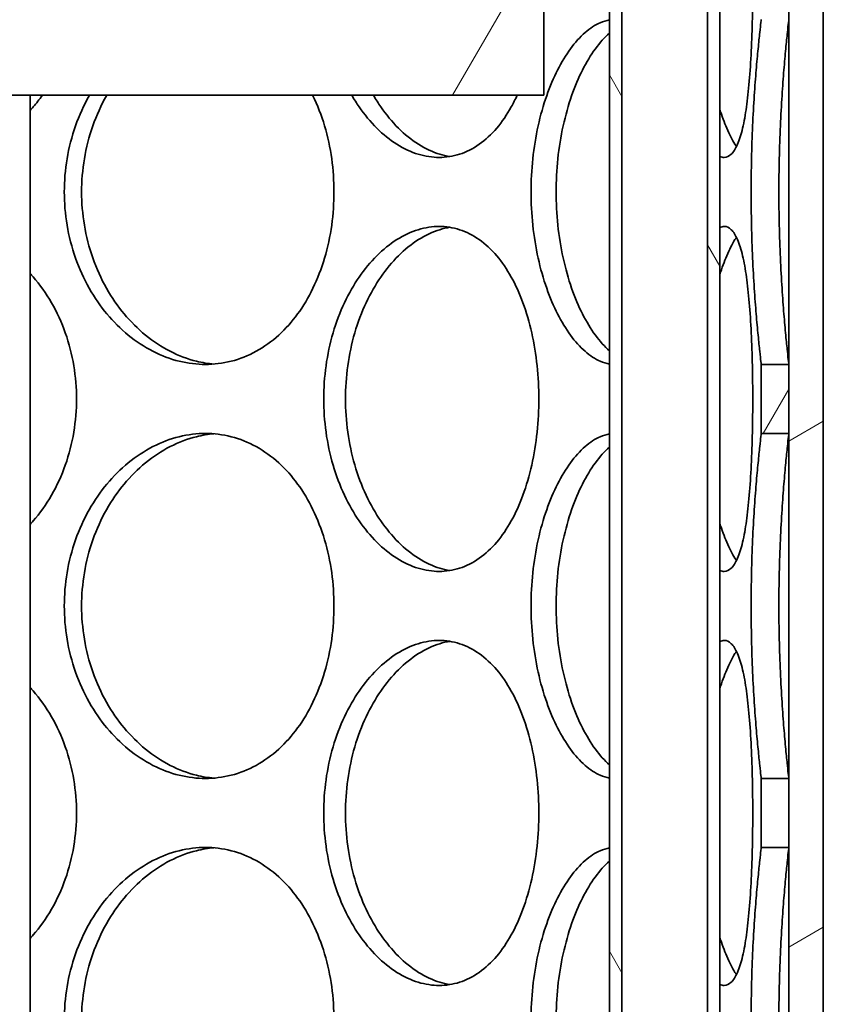
# Model space of a CAD drawing. Units: millimetres. Extents: x 2222 to 8225, y 904 to 11710.
# Drawn here: x 5127 to 5243, y 7546 to 7689 of the extents above; entities that cross this region are included whole.
import ezdxf

# ---------------------------------------------------------------- set-up
doc = ezdxf.new("R2010")
doc.units = ezdxf.units.MM
doc.layers.add('Hatch (ISO)', color=7, linetype='Continuous', lineweight=9, true_color=0x0080ff)
doc.layers.add('Visible (ISO)', color=7, linetype='Continuous', lineweight=35)
pattern_1 = [(60, (2598.856, 3317.58), (-54.9926, 31.75), [])]

msp = doc.modelspace()

# ---------------------------------------------------------------- hatches: boundary and pattern name
at = {"layer": 'Hatch (ISO)'}
h = msp.add_hatch(dxfattribs=at)
h.set_pattern_fill('ANSI31', color=256, scale=508, angle=15, style=0)
h.set_pattern_definition(pattern_1)
h.paths.add_polyline_path([(4802.39, 8548.95), (4806.39, 8548.95), (4806.39, 8549.33), (4806.39, 8588.95), (4802.39, 8588.95), (4802.39, 8578.95), (4802.39, 8551.45), (4802.39, 8548.98)])
h.paths.add_polyline_path([(5234.39, 8548.95), (5238.39, 8548.95), (5238.39, 8548.98), (5238.39, 8551.45), (5238.39, 8578.95), (5238.39, 8588.95), (5234.39, 8588.95), (5234.39, 8549.33)])
h.paths.add_polyline_path([(5234.39, 7988.95), (5238.39, 7988.95), (5238.39, 8188.95), (5238.39, 8478.95), (5238.39, 8506.45), (5238.39, 8508.95), (5234.39, 8508.95)])
h.paths.add_polyline_path([(5234.39, 7928.95), (5238.39, 7928.95), (5238.39, 7938.95), (5234.39, 7938.95)])
h.paths.add_polyline_path([(5234.39, 7868.95), (5238.39, 7868.95), (5238.39, 7878.95), (5234.39, 7878.95)])
h.paths.add_polyline_path([(5234.39, 7808.95), (5238.39, 7808.95), (5238.39, 7818.95), (5234.39, 7818.95)])
h.paths.add_polyline_path([(5234.39, 7748.95), (5238.39, 7748.95), (5238.39, 7758.95), (5234.39, 7758.95)])
h.paths.add_polyline_path([(5234.39, 7688.95), (5238.39, 7688.95), (5238.39, 7698.95), (5234.39, 7698.95)])
h.paths.add_polyline_path([(5234.39, 7628.95), (5238.39, 7628.95), (5238.39, 7638.95), (5234.39, 7638.95)])
h.paths.add_polyline_path([(5234.39, 7568.95), (5238.39, 7568.95), (5238.39, 7578.95), (5234.39, 7578.95)])
h.paths.add_polyline_path([(4802.39, 7988.95), (4806.39, 7988.95), (4806.39, 8508.95), (4802.39, 8508.95), (4802.39, 8506.45), (4802.39, 8478.95), (4802.39, 8188.95)])
h.paths.add_polyline_path([(4802.39, 7928.95), (4806.39, 7928.95), (4806.39, 7938.95), (4802.39, 7938.95)])
h.paths.add_polyline_path([(4802.39, 7868.95), (4806.39, 7868.95), (4806.39, 7878.95), (4802.39, 7878.95)])
h.paths.add_polyline_path([(4802.39, 7808.95), (4806.39, 7808.95), (4806.39, 7818.95), (4802.39, 7818.95)])
h.paths.add_polyline_path([(4802.39, 7748.95), (4806.39, 7748.95), (4806.39, 7758.95), (4802.39, 7758.95)])
h.paths.add_polyline_path([(4802.39, 7688.95), (4806.39, 7688.95), (4806.39, 7698.95), (4802.39, 7698.95)])
h.paths.add_polyline_path([(4802.39, 7628.95), (4806.39, 7628.95), (4806.39, 7638.95), (4802.39, 7638.95)])
h.paths.add_polyline_path([(4802.39, 7568.95), (4806.39, 7568.95), (4806.39, 7578.95), (4802.39, 7578.95)])
h.paths.add_polyline_path([(5234.39, 7508.95), (5238.39, 7508.95), (5238.39, 7518.95), (5234.39, 7518.95)])
h.paths.add_polyline_path([(5238.39, 7458.95), (5235.89, 7458.95), (5234.39, 7458.95), (5234.39, 7438.95), (5235.89, 7438.95), (5238.39, 7438.95)])
h.paths.add_polyline_path([(4802.39, 7508.95), (4806.39, 7508.95), (4806.39, 7518.95), (4802.39, 7518.95)])
h.paths.add_polyline_path([(4806.39, 7458.95), (4804.89, 7458.95), (4802.39, 7458.95), (4802.39, 7438.95), (4804.89, 7438.95), (4806.39, 7438.95)])
h = msp.add_hatch(dxfattribs=at)
h.set_pattern_fill('ANSI31', color=256, scale=508, angle=75.0002, style=0)
h.set_pattern_definition([(120.0002, (2598.856, 3317.58), (-54.9925, -31.7502), [])])
h.paths.add_polyline_path([(5212.39, 8430.95), (5212.39, 7430.95), (5212.39, 7422.95), (5214.19, 7422.95), (5214.19, 8430.95)])
h.paths.add_polyline_path([(5228.39, 7422.95), (5228.39, 7430.95), (5228.39, 7919.95), (5228.39, 7939.95), (5228.39, 8430.95), (5226.59, 8430.95), (5226.59, 7939.95), (5226.59, 7919.95), (5226.59, 7422.95)])
h = msp.add_hatch(dxfattribs=at)
h.set_pattern_fill('ANSI31', color=256, scale=508, angle=-15, style=0)
h.set_pattern_definition([(30, (2598.856, 3317.58), (-31.75, 54.9926), [])])
h.paths.add_polyline_path([(5243.39, 7438.95), (5243.39, 7458.95), (5243.39, 8158.95), (5243.39, 8178.95), (5243.39, 8188.95), (5238.39, 8188.95), (5238.39, 7988.95), (5238.39, 7938.95), (5238.39, 7928.95), (5238.39, 7878.95), (5238.39, 7868.95), (5238.39, 7818.95), (5238.39, 7808.95), (5238.39, 7758.95), (5238.39, 7748.95), (5238.39, 7698.95), (5238.39, 7688.95), (5238.39, 7638.95), (5238.39, 7628.95), (5238.39, 7578.95), (5238.39, 7568.95), (5238.39, 7518.95), (5238.39, 7508.95), (5238.39, 7468.95), (5238.39, 7458.95), (5238.39, 7438.95), (5240.89, 7438.95)])
h.paths.add_polyline_path([(4797.39, 8188.95), (4797.39, 8178.95), (4797.39, 8158.95), (4797.39, 7458.95), (4797.39, 7438.95), (4799.89, 7438.95), (4802.39, 7438.95), (4802.39, 7458.95), (4802.39, 7468.95), (4802.39, 7508.95), (4802.39, 7518.95), (4802.39, 7568.95), (4802.39, 7578.95), (4802.39, 7628.95), (4802.39, 7638.95), (4802.39, 7688.95), (4802.39, 7698.95), (4802.39, 7748.95), (4802.39, 7758.95), (4802.39, 7808.95), (4802.39, 7818.95), (4802.39, 7868.95), (4802.39, 7878.95), (4802.39, 7928.95), (4802.39, 7938.95), (4802.39, 7988.95), (4802.39, 8188.95)])
h = msp.add_hatch(dxfattribs=at)
h.set_pattern_fill('ANSI31', color=256, scale=508, angle=15, style=0)
h.set_pattern_definition(pattern_1)
h.paths.add_polyline_path([(5202.89, 7677.95), (5202.89, 7692.95), (5177.89, 7692.95), (5170.19, 7692.95), (5029.64, 7692.95), (5029.64, 7692.91), (5029.64, 7687.55), (5029.64, 7686.95), (5028.09, 7686.95), (5025.39, 7686.95), (5025.39, 7682.45), (5025.39, 7677.95), (5025.64, 7677.95), (5035.39, 7677.95)])
h.paths.add_polyline_path([(4837.89, 7692.95), (4837.89, 7677.95), (5005.39, 7677.95), (5015.14, 7677.95), (5015.39, 7677.95), (5015.39, 7682.45), (5015.39, 7686.95), (5012.69, 7686.95), (5011.14, 7686.95), (5011.14, 7687.55), (5011.14, 7692.91), (5011.14, 7692.95), (4870.59, 7692.95), (4862.89, 7692.95)])

# ---------------------------------------------------------------- linework, layer by layer
at = {"layer": 'Visible (ISO)'}
for p, q in [((5212.39, 8430.95), (5212.39, 7422.95)), ((5214.19, 7422.95), (5214.19, 8430.95)), ((5226.59, 8430.95), (5226.59, 7422.95)), ((5228.39, 7422.95), (5228.39, 8430.95)), ((5238.39, 8188.95), (5238.39, 7438.95)), ((5243.39, 7438.95), (5243.39, 8188.95)), ((5202.89, 7677.95), (5202.89, 7692.95)), ((5025.39, 7677.95), (5202.89, 7677.95)), ((5128.39, 7448.95), (5128.39, 7677.95)), ((5238.39, 7638.95), (5234.39, 7638.95)), ((5234.39, 7638.95), (5234.39, 7628.95)), ((5238.39, 7628.95), (5238.39, 7638.95)), ((5234.39, 7628.95), (5238.39, 7628.95)), ((5238.39, 7578.95), (5234.39, 7578.95)), ((5234.39, 7578.95), (5234.39, 7568.95)), ((5238.39, 7568.95), (5238.39, 7578.95)), ((5234.39, 7568.95), (5238.39, 7568.95))]:
    msp.add_line(p, q, dxfattribs=at)
for points, knots in [([(5228.39, 7718.79), (5228.61, 7718.9), (5228.83, 7718.95), (5229.38, 7718.95), (5229.72, 7718.8), (5230.37, 7718.16), (5230.67, 7717.68), (5231.22, 7716.4), (5231.47, 7715.61), (5231.91, 7713.77), (5232.09, 7712.73), (5232.41, 7710.51), (5232.54, 7709.26), (5232.78, 7706.53), (5232.87, 7705.06), (5233.02, 7701.98), (5233.08, 7700.37), (5233.15, 7697.14), (5233.16, 7695.52), (5233.16, 7692.38), (5233.15, 7690.75), (5233.08, 7687.52), (5233.02, 7685.91), (5232.87, 7682.84), (5232.78, 7681.36), (5232.54, 7678.63), (5232.41, 7677.38), (5232.09, 7675.16), (5231.91, 7674.12), (5231.47, 7672.28), (5231.22, 7671.49), (5230.67, 7670.21), (5230.37, 7669.73), (5229.72, 7669.1), (5229.38, 7668.95), (5228.83, 7668.95), (5228.61, 7669), (5228.39, 7669.1)], [3.497414, 3.497414, 3.497414, 3.497414, 3.770565, 3.770565, 4.241884, 4.241884, 4.713203, 4.713203, 5.184522, 5.184522, 5.655841, 5.655841, 6.127164, 6.127164, 6.598486, 6.598486, 7.069808, 7.069808, 7.54113, 7.54113, 8.012452, 8.012452, 8.483774, 8.483774, 8.955096, 8.955096, 9.426418, 9.426418, 9.897737, 9.897737, 10.369057, 10.369057, 10.840376, 10.840376, 11.311695, 11.311695, 11.584846, 11.584846, 11.584846, 11.584846]), ([(5212.39, 7639.01), (5211.96, 7639.09), (5211.51, 7639.22), (5210.33, 7639.73), (5209.58, 7640.21), (5208.12, 7641.49), (5207.41, 7642.28), (5206.06, 7644.12), (5205.44, 7645.16), (5204.31, 7647.38), (5203.77, 7648.63), (5202.81, 7651.36), (5202.39, 7652.84), (5201.71, 7655.91), (5201.46, 7657.52), (5201.11, 7660.75), (5201.03, 7662.38), (5201.03, 7665.52), (5201.11, 7667.14), (5201.46, 7670.37), (5201.71, 7671.98), (5202.39, 7675.06), (5202.81, 7676.53), (5203.77, 7679.26), (5204.31, 7680.51), (5205.44, 7682.73), (5206.06, 7683.77), (5207.41, 7685.61), (5208.12, 7686.4), (5209.58, 7687.68), (5210.33, 7688.16), (5211.51, 7688.67), (5211.96, 7688.8), (5212.39, 7688.88)], [3.952955, 3.952955, 3.952955, 3.952955, 4.241884, 4.241884, 4.713203, 4.713203, 5.184522, 5.184522, 5.655841, 5.655841, 6.127164, 6.127164, 6.598486, 6.598486, 7.069808, 7.069808, 7.54113, 7.54113, 8.012452, 8.012452, 8.483774, 8.483774, 8.955096, 8.955096, 9.426418, 9.426418, 9.897737, 9.897737, 10.369057, 10.369057, 10.840376, 10.840376, 11.129304, 11.129304, 11.129304, 11.129304]), ([(5234.39, 7638.95), (5234.39, 7638.95), (5234.38, 7639.1), (5234.3, 7639.73), (5234.25, 7640.21), (5234.11, 7641.49), (5234.03, 7642.28), (5233.85, 7644.12), (5233.75, 7645.16), (5233.57, 7647.38), (5233.47, 7648.63), (5233.3, 7651.36), (5233.21, 7652.84), (5233.07, 7655.91), (5233.02, 7657.52), (5232.95, 7660.75), (5232.93, 7662.38), (5232.93, 7665.52), (5232.95, 7667.14), (5233.02, 7670.37), (5233.07, 7671.98), (5233.21, 7675.06), (5233.3, 7676.53), (5233.47, 7679.26), (5233.57, 7680.51), (5233.75, 7682.73), (5233.85, 7683.77), (5234.03, 7685.61), (5234.11, 7686.4), (5234.25, 7687.68), (5234.3, 7688.16), (5234.38, 7688.8), (5234.39, 7688.95), (5234.39, 7688.95)], [3.770565, 3.770565, 3.770565, 3.770565, 4.241884, 4.241884, 4.713203, 4.713203, 5.184522, 5.184522, 5.655841, 5.655841, 6.127164, 6.127164, 6.598486, 6.598486, 7.069808, 7.069808, 7.54113, 7.54113, 8.012452, 8.012452, 8.483774, 8.483774, 8.955096, 8.955096, 9.426418, 9.426418, 9.897737, 9.897737, 10.369057, 10.369057, 10.840376, 10.840376, 11.311695, 11.311695, 11.311695, 11.311695]), ([(5238.39, 7688.95), (5238.39, 7688.95), (5238.38, 7688.8), (5238.3, 7688.16), (5238.25, 7687.68), (5238.12, 7686.4), (5238.03, 7685.61), (5237.86, 7683.77), (5237.77, 7682.73), (5237.58, 7680.51), (5237.49, 7679.26), (5237.32, 7676.53), (5237.23, 7675.06), (5237.1, 7671.98), (5237.04, 7670.37), (5236.97, 7667.14), (5236.95, 7665.52), (5236.95, 7662.38), (5236.97, 7660.75), (5237.04, 7657.52), (5237.1, 7655.92), (5237.23, 7652.84), (5237.32, 7651.36), (5237.49, 7648.63), (5237.58, 7647.38), (5237.77, 7645.16), (5237.86, 7644.12), (5238.03, 7642.28), (5238.12, 7641.49), (5238.25, 7640.21), (5238.3, 7639.73), (5238.38, 7639.1), (5238.39, 7638.95), (5238.39, 7638.95)], [3.77043, 3.77043, 3.77043, 3.77043, 4.241732, 4.241732, 4.713034, 4.713034, 5.184337, 5.184337, 5.655639, 5.655639, 6.126944, 6.126944, 6.598249, 6.598249, 7.069554, 7.069554, 7.540859, 7.540859, 8.012164, 8.012164, 8.483469, 8.483469, 8.954774, 8.954774, 9.42608, 9.42608, 9.897382, 9.897382, 10.368684, 10.368684, 10.839987, 10.839987, 11.311289, 11.311289, 11.311289, 11.311289]), ([(5212.39, 7686.98), (5211.69, 7686.35), (5211, 7685.58), (5209.68, 7683.77), (5209.05, 7682.73), (5207.92, 7680.51), (5207.39, 7679.26), (5206.43, 7676.53), (5206.02, 7675.06), (5205.34, 7671.98), (5205.08, 7670.37), (5204.74, 7667.14), (5204.66, 7665.52), (5204.66, 7662.38), (5204.74, 7660.75), (5205.08, 7657.52), (5205.34, 7655.92), (5206.02, 7652.84), (5206.43, 7651.36), (5207.39, 7648.63), (5207.92, 7647.38), (5209.05, 7645.16), (5209.68, 7644.12), (5211, 7642.31), (5211.69, 7641.54), (5212.39, 7640.91)], [4.727949, 4.727949, 4.727949, 4.727949, 5.184337, 5.184337, 5.655639, 5.655639, 6.126944, 6.126944, 6.598249, 6.598249, 7.069554, 7.069554, 7.540859, 7.540859, 8.012164, 8.012164, 8.483469, 8.483469, 8.954774, 8.954774, 9.42608, 9.42608, 9.897382, 9.897382, 10.353769, 10.353769, 10.353769, 10.353769]), ([(5130.18, 7677.95), (5129.75, 7677.36), (5129.31, 7676.8), (5128.7, 7676.09), (5128.55, 7675.92), (5128.39, 7675.75)], [9.2020832, 9.2020832, 9.2020832, 9.2020832, 9.4264183, 9.4264183, 9.5003622, 9.5003622, 9.5003622, 9.5003622]), ([(5172.45, 7663.95), (5172.45, 7662.38), (5172.35, 7660.75), (5171.9, 7657.52), (5171.55, 7655.91), (5170.64, 7652.84), (5170.07, 7651.36), (5168.75, 7648.63), (5167.99, 7647.38), (5166.38, 7645.16), (5165.45, 7644.12), (5163.43, 7642.28), (5162.33, 7641.49), (5160.01, 7640.21), (5158.79, 7639.73), (5156.31, 7639.1), (5155.05, 7638.95), (5152.59, 7638.95), (5151.31, 7639.1), (5148.74, 7639.73), (5147.45, 7640.21), (5144.96, 7641.49), (5143.75, 7642.28), (5141.51, 7644.12), (5140.47, 7645.16), (5138.62, 7647.38), (5137.75, 7648.63), (5136.2, 7651.36), (5135.53, 7652.84), (5134.44, 7655.91), (5134.03, 7657.52), (5133.49, 7660.75), (5133.36, 7662.38), (5133.36, 7665.52), (5133.49, 7667.14), (5134.03, 7670.37), (5134.44, 7671.98), (5135.53, 7675.06), (5136.2, 7676.53), (5136.98, 7677.91), (5136.99, 7677.93), (5137, 7677.95)], [0, 0, 0, 0, 0.471322, 0.471322, 0.942644, 0.942644, 1.413966, 1.413966, 1.885288, 1.885288, 2.356608, 2.356608, 2.827927, 2.827927, 3.299246, 3.299246, 3.770565, 3.770565, 4.241884, 4.241884, 4.713203, 4.713203, 5.184522, 5.184522, 5.655841, 5.655841, 6.127164, 6.127164, 6.598486, 6.598486, 7.069808, 7.069808, 7.54113, 7.54113, 8.012452, 8.012452, 8.483774, 8.483774, 8.955096, 8.955096, 8.960731, 8.960731, 8.960731, 8.960731]), ([(5139.51, 7677.95), (5139.5, 7677.93), (5139.49, 7677.91), (5138.71, 7676.53), (5138.03, 7675.06), (5136.95, 7671.98), (5136.54, 7670.37), (5136, 7667.14), (5135.87, 7665.52), (5135.87, 7662.38), (5136, 7660.75), (5136.54, 7657.52), (5136.95, 7655.92), (5138.03, 7652.84), (5138.71, 7651.36), (5140.25, 7648.63), (5141.12, 7647.38), (5142.97, 7645.16), (5144.01, 7644.12), (5146.25, 7642.28), (5147.45, 7641.49), (5149.95, 7640.21), (5151.24, 7639.73), (5153.37, 7639.2), (5154.23, 7639.07), (5155.06, 7639)], [6.121299, 6.121299, 6.121299, 6.121299, 6.126944, 6.126944, 6.598249, 6.598249, 7.069554, 7.069554, 7.540859, 7.540859, 8.012164, 8.012164, 8.483469, 8.483469, 8.954774, 8.954774, 9.42608, 9.42608, 9.897382, 9.897382, 10.368684, 10.368684, 10.839987, 10.839987, 11.15335, 11.15335, 11.15335, 11.15335]), ([(5169.39, 7677.95), (5169.4, 7677.93), (5169.4, 7677.91), (5170.07, 7676.53), (5170.64, 7675.06), (5171.55, 7671.98), (5171.9, 7670.37), (5172.35, 7667.14), (5172.45, 7665.52), (5172.45, 7663.95)], [13.662658, 13.662658, 13.662658, 13.662658, 13.668293, 13.668293, 14.139615, 14.139615, 14.610938, 14.610938, 15.08226, 15.08226, 15.08226, 15.08226]), ([(5199.01, 7677.95), (5198.73, 7677.36), (5198.45, 7676.8), (5197.54, 7675.16), (5196.83, 7674.12), (5195.27, 7672.28), (5194.41, 7671.49), (5192.6, 7670.21), (5191.64, 7669.73), (5189.68, 7669.1), (5188.68, 7668.95), (5186.73, 7668.95), (5185.7, 7669.1), (5183.63, 7669.73), (5182.58, 7670.21), (5180.56, 7671.49), (5179.57, 7672.28), (5177.73, 7674.12), (5176.87, 7675.16), (5175.75, 7676.8), (5175.39, 7677.36), (5175.05, 7677.95)], [1.660953, 1.660953, 1.660953, 1.660953, 1.885288, 1.885288, 2.356608, 2.356608, 2.827927, 2.827927, 3.299246, 3.299246, 3.770565, 3.770565, 4.241884, 4.241884, 4.713203, 4.713203, 5.184522, 5.184522, 5.655841, 5.655841, 5.880176, 5.880176, 5.880176, 5.880176]), ([(5178.19, 7677.95), (5178.53, 7677.36), (5178.89, 7676.8), (5180.01, 7675.16), (5180.87, 7674.12), (5182.7, 7672.28), (5183.69, 7671.49), (5185.71, 7670.21), (5186.76, 7669.73), (5188.28, 7669.26), (5188.77, 7669.15), (5189.26, 7669.07)], [9.201758, 9.201758, 9.201758, 9.201758, 9.42608, 9.42608, 9.897382, 9.897382, 10.368684, 10.368684, 10.839987, 10.839987, 11.063979, 11.063979, 11.063979, 11.063979]), ([(5228.39, 7675.94), (5228.7, 7674.96), (5229.04, 7674.03), (5229.78, 7672.28), (5230.18, 7671.49), (5230.66, 7670.74), (5230.73, 7670.64), (5230.8, 7670.54)], [1.9313572, 1.9313572, 1.9313572, 1.9313572, 2.3565227, 2.3565227, 2.827825, 2.827825, 2.9090004, 2.9090004, 2.9090004, 2.9090004]), ([(5202.15, 7633.95), (5202.15, 7632.38), (5202.07, 7630.75), (5201.73, 7627.52), (5201.47, 7625.91), (5200.78, 7622.84), (5200.35, 7621.36), (5199.35, 7618.63), (5198.77, 7617.38), (5197.54, 7615.16), (5196.83, 7614.12), (5195.27, 7612.28), (5194.41, 7611.49), (5192.6, 7610.21), (5191.64, 7609.73), (5189.68, 7609.1), (5188.68, 7608.95), (5186.73, 7608.95), (5185.7, 7609.1), (5183.63, 7609.73), (5182.58, 7610.21), (5180.56, 7611.49), (5179.57, 7612.28), (5177.73, 7614.12), (5176.87, 7615.16), (5175.35, 7617.38), (5174.62, 7618.63), (5173.34, 7621.36), (5172.78, 7622.84), (5171.88, 7625.91), (5171.53, 7627.52), (5171.08, 7630.75), (5170.97, 7632.38), (5170.97, 7635.52), (5171.08, 7637.14), (5171.53, 7640.37), (5171.88, 7641.98), (5172.78, 7645.06), (5173.34, 7646.53), (5174.62, 7649.26), (5175.35, 7650.51), (5176.87, 7652.73), (5177.73, 7653.77), (5179.57, 7655.61), (5180.56, 7656.4), (5182.58, 7657.68), (5183.63, 7658.16), (5185.7, 7658.8), (5186.73, 7658.95), (5188.68, 7658.95), (5189.68, 7658.8), (5191.64, 7658.16), (5192.6, 7657.68), (5194.41, 7656.4), (5195.27, 7655.61), (5196.83, 7653.77), (5197.54, 7652.73), (5198.77, 7650.51), (5199.35, 7649.26), (5200.35, 7646.53), (5200.78, 7645.06), (5201.47, 7641.98), (5201.73, 7640.37), (5202.07, 7637.14), (5202.15, 7635.52), (5202.15, 7633.95)], [0, 0, 0, 0, 0.471322, 0.471322, 0.942644, 0.942644, 1.413966, 1.413966, 1.885288, 1.885288, 2.356608, 2.356608, 2.827927, 2.827927, 3.299246, 3.299246, 3.770565, 3.770565, 4.241884, 4.241884, 4.713203, 4.713203, 5.184522, 5.184522, 5.655841, 5.655841, 6.127164, 6.127164, 6.598486, 6.598486, 7.069808, 7.069808, 7.54113, 7.54113, 8.012452, 8.012452, 8.483774, 8.483774, 8.955096, 8.955096, 9.426418, 9.426418, 9.897737, 9.897737, 10.369057, 10.369057, 10.840376, 10.840376, 11.311695, 11.311695, 11.783014, 11.783014, 12.254333, 12.254333, 12.725652, 12.725652, 13.196971, 13.196971, 13.668293, 13.668293, 14.139615, 14.139615, 14.610938, 14.610938, 15.08226, 15.08226, 15.08226, 15.08226]), ([(5189.26, 7658.82), (5188.77, 7658.74), (5188.28, 7658.63), (5186.76, 7658.16), (5185.71, 7657.68), (5183.69, 7656.4), (5182.7, 7655.61), (5180.87, 7653.77), (5180.01, 7652.73), (5178.49, 7650.51), (5177.77, 7649.26), (5176.48, 7646.53), (5175.92, 7645.06), (5175.02, 7641.98), (5174.68, 7640.37), (5174.23, 7637.14), (5174.12, 7635.52), (5174.12, 7632.38), (5174.23, 7630.75), (5174.68, 7627.52), (5175.02, 7625.92), (5175.92, 7622.84), (5176.48, 7621.36), (5177.77, 7618.63), (5178.49, 7617.38), (5180.01, 7615.16), (5180.87, 7614.12), (5182.7, 7612.28), (5183.69, 7611.49), (5185.71, 7610.21), (5186.76, 7609.73), (5188.28, 7609.26), (5188.77, 7609.15), (5189.26, 7609.07)], [4.017739, 4.017739, 4.017739, 4.017739, 4.241732, 4.241732, 4.713034, 4.713034, 5.184337, 5.184337, 5.655639, 5.655639, 6.126944, 6.126944, 6.598249, 6.598249, 7.069554, 7.069554, 7.540859, 7.540859, 8.012164, 8.012164, 8.483469, 8.483469, 8.954774, 8.954774, 9.42608, 9.42608, 9.897382, 9.897382, 10.368684, 10.368684, 10.839987, 10.839987, 11.063979, 11.063979, 11.063979, 11.063979]), ([(5228.39, 7658.79), (5228.61, 7658.9), (5228.83, 7658.95), (5229.38, 7658.95), (5229.72, 7658.8), (5230.37, 7658.16), (5230.67, 7657.68), (5231.22, 7656.4), (5231.47, 7655.61), (5231.91, 7653.77), (5232.09, 7652.73), (5232.41, 7650.51), (5232.54, 7649.26), (5232.78, 7646.53), (5232.87, 7645.06), (5233.02, 7641.98), (5233.08, 7640.37), (5233.15, 7637.14), (5233.16, 7635.52), (5233.16, 7632.38), (5233.15, 7630.75), (5233.08, 7627.52), (5233.02, 7625.91), (5232.87, 7622.84), (5232.78, 7621.36), (5232.54, 7618.63), (5232.41, 7617.38), (5232.09, 7615.16), (5231.91, 7614.12), (5231.47, 7612.28), (5231.22, 7611.49), (5230.67, 7610.21), (5230.37, 7609.73), (5229.72, 7609.1), (5229.38, 7608.95), (5228.83, 7608.95), (5228.61, 7609), (5228.39, 7609.1)], [3.497414, 3.497414, 3.497414, 3.497414, 3.770565, 3.770565, 4.241884, 4.241884, 4.713203, 4.713203, 5.184522, 5.184522, 5.655841, 5.655841, 6.127164, 6.127164, 6.598486, 6.598486, 7.069808, 7.069808, 7.54113, 7.54113, 8.012452, 8.012452, 8.483774, 8.483774, 8.955096, 8.955096, 9.426418, 9.426418, 9.897737, 9.897737, 10.369057, 10.369057, 10.840376, 10.840376, 11.311695, 11.311695, 11.584846, 11.584846, 11.584846, 11.584846]), ([(5230.8, 7657.36), (5230.73, 7657.26), (5230.66, 7657.15), (5230.18, 7656.4), (5229.78, 7655.61), (5229.04, 7653.86), (5228.7, 7652.94), (5228.39, 7651.95)], [12.1727181, 12.1727181, 12.1727181, 12.1727181, 12.2538934, 12.2538934, 12.7251957, 12.7251957, 13.1503612, 13.1503612, 13.1503612, 13.1503612]), ([(5128.39, 7652.14), (5128.55, 7651.97), (5128.7, 7651.8), (5129.81, 7650.51), (5130.71, 7649.26), (5132.29, 7646.53), (5132.97, 7645.06), (5134.05, 7641.98), (5134.47, 7640.37), (5135, 7637.14), (5135.13, 7635.52), (5135.13, 7632.38), (5135, 7630.75), (5134.47, 7627.52), (5134.05, 7625.91), (5132.97, 7622.84), (5132.29, 7621.36), (5130.71, 7618.63), (5129.81, 7617.38), (5128.7, 7616.09), (5128.55, 7615.92), (5128.39, 7615.75)], [5.581897, 5.581897, 5.581897, 5.581897, 5.655841, 5.655841, 6.127164, 6.127164, 6.598486, 6.598486, 7.069808, 7.069808, 7.54113, 7.54113, 8.012452, 8.012452, 8.483774, 8.483774, 8.955096, 8.955096, 9.426418, 9.426418, 9.500362, 9.500362, 9.500362, 9.500362]), ([(5172.45, 7603.95), (5172.45, 7602.38), (5172.35, 7600.75), (5171.9, 7597.52), (5171.55, 7595.91), (5170.64, 7592.84), (5170.07, 7591.36), (5168.75, 7588.63), (5167.99, 7587.38), (5166.38, 7585.16), (5165.45, 7584.12), (5163.43, 7582.28), (5162.33, 7581.49), (5160.01, 7580.21), (5158.79, 7579.73), (5156.31, 7579.1), (5155.05, 7578.95), (5152.59, 7578.95), (5151.31, 7579.1), (5148.74, 7579.73), (5147.45, 7580.21), (5144.96, 7581.49), (5143.75, 7582.28), (5141.51, 7584.12), (5140.47, 7585.16), (5138.62, 7587.38), (5137.75, 7588.63), (5136.2, 7591.36), (5135.53, 7592.84), (5134.44, 7595.91), (5134.03, 7597.52), (5133.49, 7600.75), (5133.36, 7602.38), (5133.36, 7605.52), (5133.49, 7607.14), (5134.03, 7610.37), (5134.44, 7611.98), (5135.53, 7615.06), (5136.2, 7616.53), (5137.75, 7619.26), (5138.62, 7620.51), (5140.47, 7622.73), (5141.51, 7623.77), (5143.75, 7625.61), (5144.96, 7626.4), (5147.45, 7627.68), (5148.74, 7628.16), (5151.31, 7628.8), (5152.59, 7628.95), (5155.05, 7628.95), (5156.31, 7628.8), (5158.79, 7628.16), (5160.01, 7627.68), (5162.33, 7626.4), (5163.43, 7625.61), (5165.45, 7623.77), (5166.38, 7622.73), (5167.99, 7620.51), (5168.75, 7619.26), (5170.07, 7616.53), (5170.64, 7615.06), (5171.55, 7611.98), (5171.9, 7610.37), (5172.35, 7607.14), (5172.45, 7605.52), (5172.45, 7603.95)], [0, 0, 0, 0, 0.471322, 0.471322, 0.942644, 0.942644, 1.413966, 1.413966, 1.885288, 1.885288, 2.356608, 2.356608, 2.827927, 2.827927, 3.299246, 3.299246, 3.770565, 3.770565, 4.241884, 4.241884, 4.713203, 4.713203, 5.184522, 5.184522, 5.655841, 5.655841, 6.127164, 6.127164, 6.598486, 6.598486, 7.069808, 7.069808, 7.54113, 7.54113, 8.012452, 8.012452, 8.483774, 8.483774, 8.955096, 8.955096, 9.426418, 9.426418, 9.897737, 9.897737, 10.369057, 10.369057, 10.840376, 10.840376, 11.311695, 11.311695, 11.783014, 11.783014, 12.254333, 12.254333, 12.725652, 12.725652, 13.196971, 13.196971, 13.668293, 13.668293, 14.139615, 14.139615, 14.610938, 14.610938, 15.08226, 15.08226, 15.08226, 15.08226]), ([(5155.06, 7628.9), (5154.23, 7628.83), (5153.37, 7628.69), (5151.24, 7628.16), (5149.95, 7627.68), (5147.45, 7626.4), (5146.25, 7625.61), (5144.01, 7623.77), (5142.97, 7622.73), (5141.12, 7620.51), (5140.25, 7619.26), (5138.71, 7616.53), (5138.03, 7615.06), (5136.95, 7611.98), (5136.54, 7610.37), (5136, 7607.14), (5135.87, 7605.52), (5135.87, 7602.38), (5136, 7600.75), (5136.54, 7597.52), (5136.95, 7595.92), (5138.03, 7592.84), (5138.71, 7591.36), (5140.25, 7588.63), (5141.12, 7587.38), (5142.97, 7585.16), (5144.01, 7584.12), (5146.25, 7582.28), (5147.45, 7581.49), (5149.95, 7580.21), (5151.24, 7579.73), (5153.37, 7579.2), (5154.23, 7579.07), (5155.06, 7579)], [3.928368, 3.928368, 3.928368, 3.928368, 4.241732, 4.241732, 4.713034, 4.713034, 5.184337, 5.184337, 5.655639, 5.655639, 6.126944, 6.126944, 6.598249, 6.598249, 7.069554, 7.069554, 7.540859, 7.540859, 8.012164, 8.012164, 8.483469, 8.483469, 8.954774, 8.954774, 9.42608, 9.42608, 9.897382, 9.897382, 10.368684, 10.368684, 10.839987, 10.839987, 11.15335, 11.15335, 11.15335, 11.15335]), ([(5212.39, 7579.01), (5211.96, 7579.09), (5211.51, 7579.22), (5210.33, 7579.73), (5209.58, 7580.21), (5208.12, 7581.49), (5207.41, 7582.28), (5206.06, 7584.12), (5205.44, 7585.16), (5204.31, 7587.38), (5203.77, 7588.63), (5202.81, 7591.36), (5202.39, 7592.84), (5201.71, 7595.91), (5201.46, 7597.52), (5201.11, 7600.75), (5201.03, 7602.38), (5201.03, 7605.52), (5201.11, 7607.14), (5201.46, 7610.37), (5201.71, 7611.98), (5202.39, 7615.06), (5202.81, 7616.53), (5203.77, 7619.26), (5204.31, 7620.51), (5205.44, 7622.73), (5206.06, 7623.77), (5207.41, 7625.61), (5208.12, 7626.4), (5209.58, 7627.68), (5210.33, 7628.16), (5211.51, 7628.67), (5211.96, 7628.8), (5212.39, 7628.88)], [3.952955, 3.952955, 3.952955, 3.952955, 4.241884, 4.241884, 4.713203, 4.713203, 5.184522, 5.184522, 5.655841, 5.655841, 6.127164, 6.127164, 6.598486, 6.598486, 7.069808, 7.069808, 7.54113, 7.54113, 8.012452, 8.012452, 8.483774, 8.483774, 8.955096, 8.955096, 9.426418, 9.426418, 9.897737, 9.897737, 10.369057, 10.369057, 10.840376, 10.840376, 11.129304, 11.129304, 11.129304, 11.129304]), ([(5234.39, 7578.95), (5234.39, 7578.95), (5234.38, 7579.1), (5234.3, 7579.73), (5234.25, 7580.21), (5234.11, 7581.49), (5234.03, 7582.28), (5233.85, 7584.12), (5233.75, 7585.16), (5233.57, 7587.38), (5233.47, 7588.63), (5233.3, 7591.36), (5233.21, 7592.84), (5233.07, 7595.91), (5233.02, 7597.52), (5232.95, 7600.75), (5232.93, 7602.38), (5232.93, 7605.52), (5232.95, 7607.14), (5233.02, 7610.37), (5233.07, 7611.98), (5233.21, 7615.06), (5233.3, 7616.53), (5233.47, 7619.26), (5233.57, 7620.51), (5233.75, 7622.73), (5233.85, 7623.77), (5234.03, 7625.61), (5234.11, 7626.4), (5234.25, 7627.68), (5234.3, 7628.16), (5234.38, 7628.8), (5234.39, 7628.95), (5234.39, 7628.95)], [3.770565, 3.770565, 3.770565, 3.770565, 4.241884, 4.241884, 4.713203, 4.713203, 5.184522, 5.184522, 5.655841, 5.655841, 6.127164, 6.127164, 6.598486, 6.598486, 7.069808, 7.069808, 7.54113, 7.54113, 8.012452, 8.012452, 8.483774, 8.483774, 8.955096, 8.955096, 9.426418, 9.426418, 9.897737, 9.897737, 10.369057, 10.369057, 10.840376, 10.840376, 11.311695, 11.311695, 11.311695, 11.311695]), ([(5238.39, 7628.95), (5238.39, 7628.95), (5238.38, 7628.8), (5238.3, 7628.16), (5238.25, 7627.68), (5238.12, 7626.4), (5238.03, 7625.61), (5237.86, 7623.77), (5237.77, 7622.73), (5237.58, 7620.51), (5237.49, 7619.26), (5237.32, 7616.53), (5237.23, 7615.06), (5237.1, 7611.98), (5237.04, 7610.37), (5236.97, 7607.14), (5236.95, 7605.52), (5236.95, 7602.38), (5236.97, 7600.75), (5237.04, 7597.52), (5237.1, 7595.92), (5237.23, 7592.84), (5237.32, 7591.36), (5237.49, 7588.63), (5237.58, 7587.38), (5237.77, 7585.16), (5237.86, 7584.12), (5238.03, 7582.28), (5238.12, 7581.49), (5238.25, 7580.21), (5238.3, 7579.73), (5238.38, 7579.1), (5238.39, 7578.95), (5238.39, 7578.95)], [3.77043, 3.77043, 3.77043, 3.77043, 4.241732, 4.241732, 4.713034, 4.713034, 5.184337, 5.184337, 5.655639, 5.655639, 6.126944, 6.126944, 6.598249, 6.598249, 7.069554, 7.069554, 7.540859, 7.540859, 8.012164, 8.012164, 8.483469, 8.483469, 8.954774, 8.954774, 9.42608, 9.42608, 9.897382, 9.897382, 10.368684, 10.368684, 10.839987, 10.839987, 11.311289, 11.311289, 11.311289, 11.311289]), ([(5212.39, 7626.98), (5211.69, 7626.35), (5211, 7625.58), (5209.68, 7623.77), (5209.05, 7622.73), (5207.92, 7620.51), (5207.39, 7619.26), (5206.43, 7616.53), (5206.02, 7615.06), (5205.34, 7611.98), (5205.08, 7610.37), (5204.74, 7607.14), (5204.66, 7605.52), (5204.66, 7602.38), (5204.74, 7600.75), (5205.08, 7597.52), (5205.34, 7595.92), (5206.02, 7592.84), (5206.43, 7591.36), (5207.39, 7588.63), (5207.92, 7587.38), (5209.05, 7585.16), (5209.68, 7584.12), (5211, 7582.31), (5211.69, 7581.54), (5212.39, 7580.91)], [4.727949, 4.727949, 4.727949, 4.727949, 5.184337, 5.184337, 5.655639, 5.655639, 6.126944, 6.126944, 6.598249, 6.598249, 7.069554, 7.069554, 7.540859, 7.540859, 8.012164, 8.012164, 8.483469, 8.483469, 8.954774, 8.954774, 9.42608, 9.42608, 9.897382, 9.897382, 10.353769, 10.353769, 10.353769, 10.353769]), ([(5228.39, 7615.94), (5228.7, 7614.96), (5229.04, 7614.03), (5229.78, 7612.28), (5230.18, 7611.49), (5230.66, 7610.74), (5230.73, 7610.64), (5230.8, 7610.54)], [1.9313572, 1.9313572, 1.9313572, 1.9313572, 2.3565227, 2.3565227, 2.827825, 2.827825, 2.9090004, 2.9090004, 2.9090004, 2.9090004]), ([(5202.15, 7573.95), (5202.15, 7572.38), (5202.07, 7570.75), (5201.73, 7567.52), (5201.47, 7565.91), (5200.78, 7562.84), (5200.35, 7561.36), (5199.35, 7558.63), (5198.77, 7557.38), (5197.54, 7555.16), (5196.83, 7554.12), (5195.27, 7552.28), (5194.41, 7551.49), (5192.6, 7550.21), (5191.64, 7549.73), (5189.68, 7549.1), (5188.68, 7548.95), (5186.73, 7548.95), (5185.7, 7549.1), (5183.63, 7549.73), (5182.58, 7550.21), (5180.56, 7551.49), (5179.57, 7552.28), (5177.73, 7554.12), (5176.87, 7555.16), (5175.35, 7557.38), (5174.62, 7558.63), (5173.34, 7561.36), (5172.78, 7562.84), (5171.88, 7565.91), (5171.53, 7567.52), (5171.08, 7570.75), (5170.97, 7572.38), (5170.97, 7575.52), (5171.08, 7577.14), (5171.53, 7580.37), (5171.88, 7581.98), (5172.78, 7585.06), (5173.34, 7586.53), (5174.62, 7589.26), (5175.35, 7590.51), (5176.87, 7592.73), (5177.73, 7593.77), (5179.57, 7595.61), (5180.56, 7596.4), (5182.58, 7597.68), (5183.63, 7598.16), (5185.7, 7598.8), (5186.73, 7598.95), (5188.68, 7598.95), (5189.68, 7598.8), (5191.64, 7598.16), (5192.6, 7597.68), (5194.41, 7596.4), (5195.27, 7595.61), (5196.83, 7593.77), (5197.54, 7592.73), (5198.77, 7590.51), (5199.35, 7589.26), (5200.35, 7586.53), (5200.78, 7585.06), (5201.47, 7581.98), (5201.73, 7580.37), (5202.07, 7577.14), (5202.15, 7575.52), (5202.15, 7573.95)], [0, 0, 0, 0, 0.471322, 0.471322, 0.942644, 0.942644, 1.413966, 1.413966, 1.885288, 1.885288, 2.356608, 2.356608, 2.827927, 2.827927, 3.299246, 3.299246, 3.770565, 3.770565, 4.241884, 4.241884, 4.713203, 4.713203, 5.184522, 5.184522, 5.655841, 5.655841, 6.127164, 6.127164, 6.598486, 6.598486, 7.069808, 7.069808, 7.54113, 7.54113, 8.012452, 8.012452, 8.483774, 8.483774, 8.955096, 8.955096, 9.426418, 9.426418, 9.897737, 9.897737, 10.369057, 10.369057, 10.840376, 10.840376, 11.311695, 11.311695, 11.783014, 11.783014, 12.254333, 12.254333, 12.725652, 12.725652, 13.196971, 13.196971, 13.668293, 13.668293, 14.139615, 14.139615, 14.610938, 14.610938, 15.08226, 15.08226, 15.08226, 15.08226]), ([(5189.26, 7598.82), (5188.77, 7598.74), (5188.28, 7598.63), (5186.76, 7598.16), (5185.71, 7597.68), (5183.69, 7596.4), (5182.7, 7595.61), (5180.87, 7593.77), (5180.01, 7592.73), (5178.49, 7590.51), (5177.77, 7589.26), (5176.48, 7586.53), (5175.92, 7585.06), (5175.02, 7581.98), (5174.68, 7580.37), (5174.23, 7577.14), (5174.12, 7575.52), (5174.12, 7572.38), (5174.23, 7570.75), (5174.68, 7567.52), (5175.02, 7565.92), (5175.92, 7562.84), (5176.48, 7561.36), (5177.77, 7558.63), (5178.49, 7557.38), (5180.01, 7555.16), (5180.87, 7554.12), (5182.7, 7552.28), (5183.69, 7551.49), (5185.71, 7550.21), (5186.76, 7549.73), (5188.28, 7549.26), (5188.77, 7549.15), (5189.26, 7549.07)], [4.017739, 4.017739, 4.017739, 4.017739, 4.241732, 4.241732, 4.713034, 4.713034, 5.184337, 5.184337, 5.655639, 5.655639, 6.126944, 6.126944, 6.598249, 6.598249, 7.069554, 7.069554, 7.540859, 7.540859, 8.012164, 8.012164, 8.483469, 8.483469, 8.954774, 8.954774, 9.42608, 9.42608, 9.897382, 9.897382, 10.368684, 10.368684, 10.839987, 10.839987, 11.063979, 11.063979, 11.063979, 11.063979]), ([(5228.39, 7598.79), (5228.61, 7598.9), (5228.83, 7598.95), (5229.38, 7598.95), (5229.72, 7598.8), (5230.37, 7598.16), (5230.67, 7597.68), (5231.22, 7596.4), (5231.47, 7595.61), (5231.91, 7593.77), (5232.09, 7592.73), (5232.41, 7590.51), (5232.54, 7589.26), (5232.78, 7586.53), (5232.87, 7585.06), (5233.02, 7581.98), (5233.08, 7580.37), (5233.15, 7577.14), (5233.16, 7575.52), (5233.16, 7572.38), (5233.15, 7570.75), (5233.08, 7567.52), (5233.02, 7565.91), (5232.87, 7562.84), (5232.78, 7561.36), (5232.54, 7558.63), (5232.41, 7557.38), (5232.09, 7555.16), (5231.91, 7554.12), (5231.47, 7552.28), (5231.22, 7551.49), (5230.67, 7550.21), (5230.37, 7549.73), (5229.72, 7549.1), (5229.38, 7548.95), (5228.83, 7548.95), (5228.61, 7549), (5228.39, 7549.1)], [3.497414, 3.497414, 3.497414, 3.497414, 3.770565, 3.770565, 4.241884, 4.241884, 4.713203, 4.713203, 5.184522, 5.184522, 5.655841, 5.655841, 6.127164, 6.127164, 6.598486, 6.598486, 7.069808, 7.069808, 7.54113, 7.54113, 8.012452, 8.012452, 8.483774, 8.483774, 8.955096, 8.955096, 9.426418, 9.426418, 9.897737, 9.897737, 10.369057, 10.369057, 10.840376, 10.840376, 11.311695, 11.311695, 11.584846, 11.584846, 11.584846, 11.584846]), ([(5230.8, 7597.36), (5230.73, 7597.26), (5230.66, 7597.15), (5230.18, 7596.4), (5229.78, 7595.61), (5229.04, 7593.86), (5228.7, 7592.94), (5228.39, 7591.95)], [12.1727181, 12.1727181, 12.1727181, 12.1727181, 12.2538934, 12.2538934, 12.7251957, 12.7251957, 13.1503612, 13.1503612, 13.1503612, 13.1503612]), ([(5128.39, 7592.14), (5128.55, 7591.97), (5128.7, 7591.8), (5129.81, 7590.51), (5130.71, 7589.26), (5132.29, 7586.53), (5132.97, 7585.06), (5134.05, 7581.98), (5134.47, 7580.37), (5135, 7577.14), (5135.13, 7575.52), (5135.13, 7572.38), (5135, 7570.75), (5134.47, 7567.52), (5134.05, 7565.91), (5132.97, 7562.84), (5132.29, 7561.36), (5130.71, 7558.63), (5129.81, 7557.38), (5128.7, 7556.09), (5128.55, 7555.92), (5128.39, 7555.75)], [5.581897, 5.581897, 5.581897, 5.581897, 5.655841, 5.655841, 6.127164, 6.127164, 6.598486, 6.598486, 7.069808, 7.069808, 7.54113, 7.54113, 8.012452, 8.012452, 8.483774, 8.483774, 8.955096, 8.955096, 9.426418, 9.426418, 9.500362, 9.500362, 9.500362, 9.500362]), ([(5172.45, 7543.95), (5172.45, 7542.38), (5172.35, 7540.75), (5171.9, 7537.52), (5171.55, 7535.91), (5170.64, 7532.84), (5170.07, 7531.36), (5168.75, 7528.63), (5167.99, 7527.38), (5166.38, 7525.16), (5165.45, 7524.12), (5163.43, 7522.28), (5162.33, 7521.49), (5160.01, 7520.21), (5158.79, 7519.73), (5156.31, 7519.1), (5155.05, 7518.95), (5152.59, 7518.95), (5151.31, 7519.1), (5148.74, 7519.73), (5147.45, 7520.21), (5144.96, 7521.49), (5143.75, 7522.28), (5141.51, 7524.12), (5140.47, 7525.16), (5138.62, 7527.38), (5137.75, 7528.63), (5136.2, 7531.36), (5135.53, 7532.84), (5134.44, 7535.91), (5134.03, 7537.52), (5133.49, 7540.75), (5133.36, 7542.38), (5133.36, 7545.52), (5133.49, 7547.14), (5134.03, 7550.37), (5134.44, 7551.98), (5135.53, 7555.06), (5136.2, 7556.53), (5137.75, 7559.26), (5138.62, 7560.51), (5140.47, 7562.73), (5141.51, 7563.77), (5143.75, 7565.61), (5144.96, 7566.4), (5147.45, 7567.68), (5148.74, 7568.16), (5151.31, 7568.8), (5152.59, 7568.95), (5155.05, 7568.95), (5156.31, 7568.8), (5158.79, 7568.16), (5160.01, 7567.68), (5162.33, 7566.4), (5163.43, 7565.61), (5165.45, 7563.77), (5166.38, 7562.73), (5167.99, 7560.51), (5168.75, 7559.26), (5170.07, 7556.53), (5170.64, 7555.06), (5171.55, 7551.98), (5171.9, 7550.37), (5172.35, 7547.14), (5172.45, 7545.52), (5172.45, 7543.95)], [0, 0, 0, 0, 0.471322, 0.471322, 0.942644, 0.942644, 1.413966, 1.413966, 1.885288, 1.885288, 2.356608, 2.356608, 2.827927, 2.827927, 3.299246, 3.299246, 3.770565, 3.770565, 4.241884, 4.241884, 4.713203, 4.713203, 5.184522, 5.184522, 5.655841, 5.655841, 6.127164, 6.127164, 6.598486, 6.598486, 7.069808, 7.069808, 7.54113, 7.54113, 8.012452, 8.012452, 8.483774, 8.483774, 8.955096, 8.955096, 9.426418, 9.426418, 9.897737, 9.897737, 10.369057, 10.369057, 10.840376, 10.840376, 11.311695, 11.311695, 11.783014, 11.783014, 12.254333, 12.254333, 12.725652, 12.725652, 13.196971, 13.196971, 13.668293, 13.668293, 14.139615, 14.139615, 14.610938, 14.610938, 15.08226, 15.08226, 15.08226, 15.08226]), ([(5155.06, 7568.9), (5154.23, 7568.83), (5153.37, 7568.69), (5151.24, 7568.16), (5149.95, 7567.68), (5147.45, 7566.4), (5146.25, 7565.61), (5144.01, 7563.77), (5142.97, 7562.73), (5141.12, 7560.51), (5140.25, 7559.26), (5138.71, 7556.53), (5138.03, 7555.06), (5136.95, 7551.98), (5136.54, 7550.37), (5136, 7547.14), (5135.87, 7545.52), (5135.87, 7542.38), (5136, 7540.75), (5136.54, 7537.52), (5136.95, 7535.92), (5138.03, 7532.84), (5138.71, 7531.36), (5140.25, 7528.63), (5141.12, 7527.38), (5142.97, 7525.16), (5144.01, 7524.12), (5146.25, 7522.28), (5147.45, 7521.49), (5149.95, 7520.21), (5151.24, 7519.73), (5153.37, 7519.2), (5154.23, 7519.07), (5155.06, 7519)], [3.928368, 3.928368, 3.928368, 3.928368, 4.241732, 4.241732, 4.713034, 4.713034, 5.184337, 5.184337, 5.655639, 5.655639, 6.126944, 6.126944, 6.598249, 6.598249, 7.069554, 7.069554, 7.540859, 7.540859, 8.012164, 8.012164, 8.483469, 8.483469, 8.954774, 8.954774, 9.42608, 9.42608, 9.897382, 9.897382, 10.368684, 10.368684, 10.839987, 10.839987, 11.15335, 11.15335, 11.15335, 11.15335]), ([(5212.39, 7519.01), (5211.96, 7519.09), (5211.51, 7519.22), (5210.33, 7519.73), (5209.58, 7520.21), (5208.12, 7521.49), (5207.41, 7522.28), (5206.06, 7524.12), (5205.44, 7525.16), (5204.31, 7527.38), (5203.77, 7528.63), (5202.81, 7531.36), (5202.39, 7532.84), (5201.71, 7535.91), (5201.46, 7537.52), (5201.11, 7540.75), (5201.03, 7542.38), (5201.03, 7545.52), (5201.11, 7547.14), (5201.46, 7550.37), (5201.71, 7551.98), (5202.39, 7555.06), (5202.81, 7556.53), (5203.77, 7559.26), (5204.31, 7560.51), (5205.44, 7562.73), (5206.06, 7563.77), (5207.41, 7565.61), (5208.12, 7566.4), (5209.58, 7567.68), (5210.33, 7568.16), (5211.51, 7568.67), (5211.96, 7568.8), (5212.39, 7568.88)], [3.952955, 3.952955, 3.952955, 3.952955, 4.241884, 4.241884, 4.713203, 4.713203, 5.184522, 5.184522, 5.655841, 5.655841, 6.127164, 6.127164, 6.598486, 6.598486, 7.069808, 7.069808, 7.54113, 7.54113, 8.012452, 8.012452, 8.483774, 8.483774, 8.955096, 8.955096, 9.426418, 9.426418, 9.897737, 9.897737, 10.369057, 10.369057, 10.840376, 10.840376, 11.129304, 11.129304, 11.129304, 11.129304]), ([(5234.39, 7518.95), (5234.39, 7518.95), (5234.38, 7519.1), (5234.3, 7519.73), (5234.25, 7520.21), (5234.11, 7521.49), (5234.03, 7522.28), (5233.85, 7524.12), (5233.75, 7525.16), (5233.57, 7527.38), (5233.47, 7528.63), (5233.3, 7531.36), (5233.21, 7532.84), (5233.07, 7535.91), (5233.02, 7537.52), (5232.95, 7540.75), (5232.93, 7542.38), (5232.93, 7545.52), (5232.95, 7547.14), (5233.02, 7550.37), (5233.07, 7551.98), (5233.21, 7555.06), (5233.3, 7556.53), (5233.47, 7559.26), (5233.57, 7560.51), (5233.75, 7562.73), (5233.85, 7563.77), (5234.03, 7565.61), (5234.11, 7566.4), (5234.25, 7567.68), (5234.3, 7568.16), (5234.38, 7568.8), (5234.39, 7568.95), (5234.39, 7568.95)], [3.770565, 3.770565, 3.770565, 3.770565, 4.241884, 4.241884, 4.713203, 4.713203, 5.184522, 5.184522, 5.655841, 5.655841, 6.127164, 6.127164, 6.598486, 6.598486, 7.069808, 7.069808, 7.54113, 7.54113, 8.012452, 8.012452, 8.483774, 8.483774, 8.955096, 8.955096, 9.426418, 9.426418, 9.897737, 9.897737, 10.369057, 10.369057, 10.840376, 10.840376, 11.311695, 11.311695, 11.311695, 11.311695]), ([(5238.39, 7568.95), (5238.39, 7568.95), (5238.38, 7568.8), (5238.3, 7568.16), (5238.25, 7567.68), (5238.12, 7566.4), (5238.03, 7565.61), (5237.86, 7563.77), (5237.77, 7562.73), (5237.58, 7560.51), (5237.49, 7559.26), (5237.32, 7556.53), (5237.23, 7555.06), (5237.1, 7551.98), (5237.04, 7550.37), (5236.97, 7547.14), (5236.95, 7545.52), (5236.95, 7542.38), (5236.97, 7540.75), (5237.04, 7537.52), (5237.1, 7535.92), (5237.23, 7532.84), (5237.32, 7531.36), (5237.49, 7528.63), (5237.58, 7527.38), (5237.77, 7525.16), (5237.86, 7524.12), (5238.03, 7522.28), (5238.12, 7521.49), (5238.25, 7520.21), (5238.3, 7519.73), (5238.38, 7519.1), (5238.39, 7518.95), (5238.39, 7518.95)], [3.77043, 3.77043, 3.77043, 3.77043, 4.241732, 4.241732, 4.713034, 4.713034, 5.184337, 5.184337, 5.655639, 5.655639, 6.126944, 6.126944, 6.598249, 6.598249, 7.069554, 7.069554, 7.540859, 7.540859, 8.012164, 8.012164, 8.483469, 8.483469, 8.954774, 8.954774, 9.42608, 9.42608, 9.897382, 9.897382, 10.368684, 10.368684, 10.839987, 10.839987, 11.311289, 11.311289, 11.311289, 11.311289]), ([(5212.39, 7566.98), (5211.69, 7566.35), (5211, 7565.58), (5209.68, 7563.77), (5209.05, 7562.73), (5207.92, 7560.51), (5207.39, 7559.26), (5206.43, 7556.53), (5206.02, 7555.06), (5205.34, 7551.98), (5205.08, 7550.37), (5204.74, 7547.14), (5204.66, 7545.52), (5204.66, 7542.38), (5204.74, 7540.75), (5205.08, 7537.52), (5205.34, 7535.92), (5206.02, 7532.84), (5206.43, 7531.36), (5207.39, 7528.63), (5207.92, 7527.38), (5209.05, 7525.16), (5209.68, 7524.12), (5211, 7522.31), (5211.69, 7521.54), (5212.39, 7520.91)], [4.727949, 4.727949, 4.727949, 4.727949, 5.184337, 5.184337, 5.655639, 5.655639, 6.126944, 6.126944, 6.598249, 6.598249, 7.069554, 7.069554, 7.540859, 7.540859, 8.012164, 8.012164, 8.483469, 8.483469, 8.954774, 8.954774, 9.42608, 9.42608, 9.897382, 9.897382, 10.353769, 10.353769, 10.353769, 10.353769]), ([(5228.39, 7555.94), (5228.7, 7554.96), (5229.04, 7554.03), (5229.78, 7552.28), (5230.18, 7551.49), (5230.66, 7550.74), (5230.73, 7550.64), (5230.8, 7550.54)], [1.9313572, 1.9313572, 1.9313572, 1.9313572, 2.3565227, 2.3565227, 2.827825, 2.827825, 2.9090004, 2.9090004, 2.9090004, 2.9090004])]:
    msp.add_open_spline(points, degree=3, knots=knots, dxfattribs=at)

doc.saveas('drawing.dxf')
